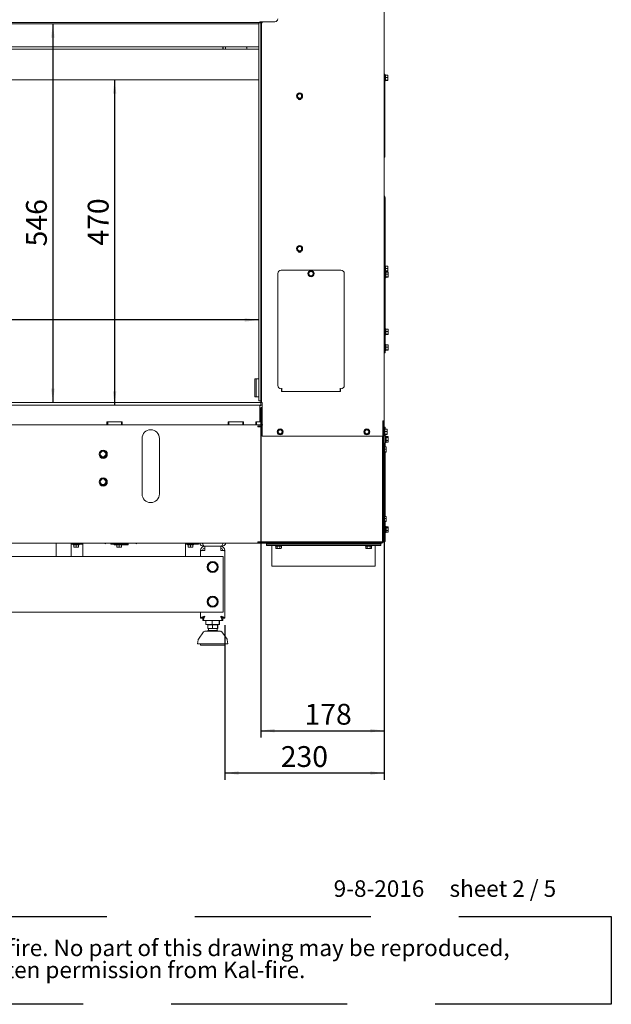
# Paper-space layout 'vooraanzicht' of a CAD drawing. Units: millimetres. Extents: x 423 to 3911, y 131 to 5723.
# Drawn here: x 2204 to 3911, y 131 to 2969 of the extents above; entities that cross this region are included whole.
import ezdxf

# ---------------------------------------------------------------- set-up
doc = ezdxf.new("R2010")
doc.units = ezdxf.units.MM
doc.linetypes.add('HIDDEN', pattern=[1.905, 1.27, -0.635])
doc.layers.add('CENTRE', color=3, linetype='HIDDEN')
doc.layers.add('DIM', color=10, linetype='Continuous')
doc.styles.add('SLDTEXTSTYLE2', font='TXT', dxfattribs={"width": 0.7})
doc.styles.add('SLDTEXTSTYLE3', font='TXT', dxfattribs={"width": 0.633333})
doc.styles.add('SLDTEXTSTYLE4', font='TXT', dxfattribs={"width": 0.75})
doc.dimstyles.new('SLDDIMSTYLE2', dxfattribs={"dimtxt": 60, "dimasz": 40, "dimexe": 0, "dimexo": 0.0625, "dimgap": 15, "dimtad": 1, "dimdec": 0, "dimlfac": 0.5, "dimrnd": 1e-09, "dimzin": 12, "dimdsep": 46, "dimtxsty": 'SLDTEXTSTYLE4', "dimsah": 1, "dimcen": 0.09, "dimadec": 0, "dimazin": 3, "dimtfac": 1, "dimtofl": 0, "dimtmove": 0, "dimatfit": 3, "dimfxl": 0, "dimfrac": 2, "dimtolj": 1, "dimtzin": 12, "dimarcsym": 0})

# ---------------------------------------------------------------- blocks, each defined once
blk = doc.blocks.new('SW_NOTE_1')
at = {"layer": 'CENTRE', "color": 0, "ltscale": 400}
for p, q in [((-1.8, -125.1), (-1.8, 128)), ((-1.8, 128), (3486.1, 128)), ((3486.1, 128), (3486.1, -125.1)), ((3486.1, -125.1), (-1.8, -125.1))]:
    blk.add_line(p, q, dxfattribs=at)
at = {"layer": 'CENTRE', "color": 0, "ltscale": 400, "char_height": 47.625, "attachment_point": 1, "style": 'SLDTEXTSTYLE2'}
for s, insert in [('© All rights reserved. This drawing is sole property of Kal-fire. No part of this drawing may be reproduced,', (20.8, 61.4)), ('or published, in any form or in any way without prior written permission from Kal-fire.', (20.8, -2.1))]:
    blk.add_mtext(s, dxfattribs=dict(at, insert=insert))
blk = doc.blocks.new('_D_30')
at = {"layer": 'DIM', "color": 1, "ltscale": 400}
for p, q in [((2899.7, 1850.2), (2899.7, 900)), ((3255.7, 1749.2), (3255.7, 900)), ((2899.7, 920), (3255.7, 920))]:
    blk.add_line(p, q, dxfattribs=at)
for points in [[(2899.7, 920), (2939.7, 915), (2939.7, 925)], [(3255.7, 920), (3215.7, 925), (3215.7, 915)]]:
    blk.add_solid(points, dxfattribs=at)
at = {"layer": 'DIM', "color": 1, "ltscale": 400, "insert": (3025.9, 997.3), "char_height": 60, "attachment_point": 1, "style": 'SLDTEXTSTYLE4'}
blk.add_mtext('178', dxfattribs=at)
blk = doc.blocks.new('_D_31')
at = {"layer": 'DIM', "color": 1, "ltscale": 400}
for p, q in [((3255.7, 1749.2), (3255.7, 778)), ((2796.1, 1223.8), (2796.1, 778)), ((3255.7, 798), (2796.1, 798))]:
    blk.add_line(p, q, dxfattribs=at)
for points in [[(2796.1, 798), (2836.1, 793), (2836.1, 803)], [(3255.7, 798), (3215.7, 803), (3215.7, 793)]]:
    blk.add_solid(points, dxfattribs=at)
at = {"layer": 'DIM', "color": 1, "ltscale": 400, "insert": (2957.4, 875.4), "char_height": 60, "attachment_point": 1, "style": 'SLDTEXTSTYLE4'}
blk.add_mtext('230', dxfattribs=at)
blk = doc.blocks.new('_D_33')
at = {"layer": 'DIM', "color": 1, "ltscale": 400}
blk.add_line((2478.1, 2795.7), (2478.1, 1857.7), dxfattribs=at)
for points in [[(2478.1, 2795.7), (2473.1, 2755.7), (2483.1, 2755.7)], [(2478.1, 1857.7), (2483.1, 1897.7), (2473.1, 1897.7)]]:
    blk.add_solid(points, dxfattribs=at)
at = {"layer": 'DIM', "color": 1, "ltscale": 400, "insert": (2400.7, 2317.8), "char_height": 60, "attachment_point": 1, "rotation": 90, "style": 'SLDTEXTSTYLE4'}
blk.add_mtext('470', dxfattribs=at)
blk = doc.blocks.new('_D_34')
at = {"layer": 'DIM', "color": 1, "ltscale": 400}
blk.add_line((2893.7, 2103.7), (1098.7, 2103.7), dxfattribs=at)
for points in [[(1098.7, 2103.7), (1138.7, 2098.7), (1138.7, 2108.7)], [(2893.7, 2103.7), (2853.7, 2108.7), (2853.7, 2098.7)]]:
    blk.add_solid(points, dxfattribs=at)
at = {"layer": 'DIM', "color": 1, "ltscale": 400, "insert": (1853.6, 2181), "char_height": 60, "attachment_point": 1, "style": 'SLDTEXTSTYLE4'}
blk.add_mtext('900', dxfattribs=at)
blk = doc.blocks.new('_D_35')
at = {"layer": 'DIM', "color": 1, "ltscale": 400}
blk.add_line((2300, 2957.2), (2300, 1865.7), dxfattribs=at)
for points in [[(2300, 2957.2), (2295, 2917.2), (2305, 2917.2)], [(2300, 1865.7), (2305, 1905.7), (2295, 1905.7)]]:
    blk.add_solid(points, dxfattribs=at)
at = {"layer": 'DIM', "color": 1, "ltscale": 400, "insert": (2222.6, 2315.6), "char_height": 60, "attachment_point": 1, "rotation": 90, "style": 'SLDTEXTSTYLE4'}
blk.add_mtext('546', dxfattribs=at)

psp = doc.layouts.new('vooraanzicht')

# ---------------------------------------------------------------- linework, layer by layer
at = {"linetype": 'Continuous', "lineweight": 15, "ltscale": 20}
for p, q in [((3255.7, 4475.2), (3255.7, 1813.2)), ((1002.7, 2961.2), (2894.7, 2961.2)), ((1002.7, 2957.2), (2894.7, 2957.2)), ((2893.7, 1870.2), (2893.7, 2960.2)), ((2893.7, 2960.2), (2899.7, 2960.2)), ((2896.7, 2961.2), (2894.7, 2961.2)), ((2896.7, 2963.2), (2896.7, 2961.2)), ((2940.7, 2963.2), (2896.7, 2963.2)), ((2896.7, 2961.2), (2896.7, 2960.2)), ((2899.7, 1870.2), (2899.7, 2960.2)), ((2901.7, 2960.2), (2899.7, 2960.2)), ((2901.7, 2960.2), (2901.7, 1866.2)), ((2903.7, 2960.2), (2901.7, 2960.2)), ((2903.7, 2963.2), (2903.7, 2960.2)), ((2893.7, 2890.7), (1109.6, 2890.7)), ((1111.3, 2883.7), (2893.7, 2883.7)), ((2790.7, 2883.7), (2790.7, 2890.7)), ((2791.7, 2883.7), (2791.7, 2890.7)), ((2797.7, 2883.7), (2797.7, 2890.7)), ((2859.1, 2888.7), (2859.1, 2885.5)), ((3257.7, 2812.2), (3255.7, 2812.2)), ((3257.7, 2812.2), (3257.7, 2802.2)), ((3259.7, 2810), (3257.7, 2810)), ((3259.7, 2810), (3259.7, 2809.3)), ((3259.7, 2809.3), (3259.7, 2792.4)), ((1111.3, 2795.7), (2893.7, 2795.7)), ((3257.7, 2802.2), (3257.7, 2584.2)), ((3257.7, 2792.4), (3259.7, 2792.4)), ((3259.7, 2808.7), (3265.9, 2808.7)), ((3259.7, 2802.3), (3265.9, 2802.3)), ((3259.7, 2794.8), (3265.9, 2794.8)), ((3259.7, 2793.7), (3265.9, 2793.7)), ((3265.9, 2808.7), (3266.2, 2805.5)), ((3266.2, 2808.1), (3265.9, 2808.7)), ((3266.2, 2805.5), (3265.9, 2802.3)), ((3265.9, 2802.3), (3266.2, 2798.5)), ((3265.9, 2794.8), (3266.2, 2794.3)), ((3266.2, 2794.3), (3265.9, 2793.7)), ((3266.2, 2805.5), (3266.2, 2808.2)), ((3266.2, 2798.5), (3266.2, 2805.5)), ((3266.2, 2794.3), (3266.2, 2798.5)), ((3005.7, 2752.7), (3003.6, 2749.2)), ((3007.7, 2756.2), (3005.7, 2752.7)), ((3011.7, 2756.2), (3007.7, 2756.2)), ((3017.8, 2752.7), (3015.8, 2756.2)), ((3019.8, 2749.2), (3017.8, 2752.7)), ((3003.6, 2749.2), (3005.7, 2745.7)), ((3005.7, 2745.7), (3007.7, 2742.2)), ((3007.7, 2742.2), (3011.7, 2742.2)), ((3015.8, 2742.2), (3017.8, 2745.7)), ((3017.8, 2745.7), (3019.8, 2749.2)), ((3257.7, 2584.2), (3257.7, 2574.2)), ((3257.7, 2574.2), (3255.7, 2574.2)), ((3256.6, 2571.8), (3255.7, 2570.2)), ((3255.7, 2461.2), (3257.5, 2458.1)), ((3255.7, 2455.2), (3258.7, 2455.2)), ((3258.7, 2455.2), (3258.7, 2445.2)), ((3258.7, 2445.2), (3258.7, 2260)), ((3005.7, 2312.7), (3003.6, 2309.2)), ((3003.6, 2309.2), (3005.7, 2305.7)), ((3007.7, 2316.2), (3005.7, 2312.7)), ((3005.7, 2305.7), (3007.7, 2302.2)), ((3011.7, 2316.2), (3007.7, 2316.2)), ((3007.7, 2302.2), (3011.7, 2302.2)), ((3017.8, 2312.7), (3015.8, 2316.2)), ((3015.8, 2302.2), (3017.8, 2305.7)), ((3019.8, 2309.2), (3017.8, 2312.7)), ((3017.8, 2305.7), (3019.8, 2309.2)), ((3130.7, 2247.2), (2958.7, 2247.2)), ((3040.7, 2244.2), (3038.7, 2240.7)), ((3044.7, 2244.2), (3040.7, 2244.2)), ((3050.8, 2240.7), (3048.8, 2244.2)), ((3257.7, 2262.2), (3255.7, 2262.2)), ((3257.7, 2262.2), (3257.7, 2252.2)), ((3259.7, 2260), (3257.7, 2260)), ((3257.7, 2252.2), (3257.7, 2034.2)), ((3257.7, 2242.4), (3259.7, 2242.4)), ((3258.7, 2242.4), (3258.7, 2057.2)), ((3259.7, 2260), (3259.7, 2259.3)), ((3259.7, 2259.3), (3259.7, 2242.4)), ((3259.7, 2258.7), (3265.9, 2258.7)), ((3259.7, 2252.3), (3265.9, 2252.3)), ((3259.7, 2244.8), (3265.9, 2244.8)), ((3259.7, 2243.7), (3265.9, 2243.7)), ((3260.7, 2243), (3259.7, 2243)), ((3260.7, 2243), (3260.7, 2242.3)), ((3260.7, 2242.3), (3260.7, 2225.4)), ((3265.9, 2258.7), (3266.2, 2255.5)), ((3266.2, 2258.1), (3265.9, 2258.7)), ((3266.2, 2255.5), (3265.9, 2252.3)), ((3265.9, 2252.3), (3266.2, 2248.5)), ((3265.9, 2244.8), (3266.2, 2244.3)), ((3266.2, 2244.3), (3265.9, 2243.7)), ((3266.2, 2255.5), (3266.2, 2258.2)), ((3266.2, 2248.5), (3266.2, 2255.5)), ((3266.2, 2244.3), (3266.2, 2248.5)), ((2948.7, 2237.2), (2948.7, 1915.2)), ((3038.7, 2240.7), (3036.6, 2237.2)), ((3036.6, 2237.2), (3038.7, 2233.7)), ((3038.7, 2233.7), (3040.7, 2230.2)), ((3040.7, 2230.2), (3044.7, 2230.2)), ((3048.8, 2230.2), (3050.8, 2233.7)), ((3052.8, 2237.2), (3050.8, 2240.7)), ((3050.8, 2233.7), (3052.8, 2237.2)), ((3140.7, 1915.2), (3140.7, 2237.2)), ((3258.7, 2225.4), (3260.7, 2225.4)), ((3260.7, 2241.7), (3266.9, 2241.7)), ((3260.7, 2235.3), (3266.9, 2235.3)), ((3260.7, 2227.8), (3266.9, 2227.8)), ((3260.7, 2226.7), (3266.9, 2226.7)), ((3266.9, 2241.7), (3267.2, 2238.5)), ((3267.2, 2241.1), (3266.9, 2241.7)), ((3267.2, 2238.5), (3266.9, 2235.3)), ((3266.9, 2235.3), (3267.2, 2231.5)), ((3266.9, 2227.8), (3267.2, 2227.3)), ((3267.2, 2227.3), (3266.9, 2226.7)), ((3267.2, 2238.5), (3267.2, 2241.2)), ((3267.2, 2231.5), (3267.2, 2238.5)), ((3267.2, 2227.3), (3267.2, 2231.5)), ((3260.7, 2078), (3258.7, 2078)), ((3260.7, 2078), (3260.7, 2077.3)), ((3260.7, 2077.3), (3260.7, 2060.4)), ((3260.7, 2076.7), (3266.9, 2076.7)), ((3266.9, 2076.7), (3267.2, 2073.5)), ((3267.2, 2076.1), (3266.9, 2076.7)), ((3267.2, 2073.5), (3266.9, 2070.3)), ((3267.2, 2073.5), (3267.2, 2076.2)), ((3267.2, 2066.5), (3267.2, 2073.5)), ((3257.7, 2047.2), (3258.7, 2047.2)), ((3258.7, 2060.4), (3260.7, 2060.4)), ((3258.7, 2047.2), (3258.7, 2057.2)), ((3258.7, 2047.2), (3258.7, 2019.2)), ((3260.7, 2070.3), (3266.9, 2070.3)), ((3260.7, 2062.8), (3266.9, 2062.8)), ((3260.7, 2061.7), (3266.9, 2061.7)), ((3266.9, 2070.3), (3267.2, 2066.5)), ((3266.9, 2062.8), (3267.2, 2062.3)), ((3267.2, 2062.3), (3266.9, 2061.7)), ((3267.2, 2062.3), (3267.2, 2066.5)), ((3257.7, 2024.2), (3255.7, 2024.2)), ((3256.6, 2021.8), (3255.7, 2020.2)), ((3257.7, 2034.2), (3257.7, 2024.2)), ((3260.7, 2033), (3258.7, 2033)), ((3258.7, 2009.2), (3258.7, 2019.2)), ((3258.7, 2015.4), (3260.7, 2015.4)), ((3260.7, 2033), (3260.7, 2015.4)), ((3260.7, 2031.7), (3266.9, 2031.7)), ((3260.7, 2025.3), (3266.9, 2025.3)), ((3260.7, 2017.8), (3266.9, 2017.8)), ((3260.7, 2016.7), (3266.9, 2016.7)), ((3266.9, 2031.7), (3267.2, 2028.5)), ((3267.2, 2031.1), (3266.9, 2031.7)), ((3267.2, 2028.5), (3266.9, 2025.3)), ((3267.2, 2021.5), (3266.9, 2017.8)), ((3266.9, 2017.8), (3267.2, 2017.3)), ((3267.2, 2017.3), (3266.9, 2016.7)), ((3267.2, 2028.5), (3267.2, 2031.2)), ((3267.2, 2021.5), (3267.2, 2028.5)), ((3267.2, 2017.3), (3267.2, 2021.5)), ((3255.7, 2009.2), (3258.7, 2009.2)), ((2886.3, 1933.7), (2882.3, 1933.7)), ((2882.3, 1933.7), (2882.3, 1881.7)), ((2886.3, 1933.7), (2886.3, 1881.7)), ((2890.3, 1933.7), (2886.3, 1933.7)), ((2890.3, 1933.7), (2893.7, 1933.7)), ((2958.7, 1905.2), (2960.7, 1905.2)), ((2959.7, 1897.2), (2959.7, 1905.2)), ((2960.7, 1905.2), (2960.7, 1906.8)), ((2960.7, 1902.8), (2960.7, 1905.2)), ((2960.7, 1899.1), (2960.7, 1902.8)), ((3128.7, 1905.2), (3128.7, 1906.8)), ((3128.7, 1905.2), (3130.7, 1905.2)), ((3128.7, 1905.2), (3128.7, 1902.8)), ((3128.7, 1902.8), (3128.7, 1899.1)), ((3129.7, 1905.2), (3129.7, 1897.2)), ((2886.3, 1881.7), (2882.3, 1881.7)), ((2886.3, 1881.7), (2890.3, 1881.7)), ((2890.3, 1881.7), (2893.7, 1881.7)), ((2960.7, 1897.9), (2959.7, 1897.9)), ((3129.7, 1897.2), (2959.7, 1897.2)), ((2960.7, 1899.1), (2960.7, 1897.2)), ((3128.7, 1900.9), (3129.7, 1900.9)), ((3128.7, 1897.2), (3128.7, 1899.1)), ((2899.9, 1865.7), (1016.1, 1865.7)), ((2899.9, 1857.7), (1016.1, 1857.7)), ((2893.7, 1870.2), (2899.7, 1870.2)), ((2897.1, 1857.7), (2897.1, 1809.7)), ((2898, 1848.4), (2897.8, 1848.4)), ((2898, 1857.7), (2898, 1856.5)), ((2898, 1848.8), (2898, 1848.4)), ((2898, 1848.4), (2898, 1842.4)), ((2899.7, 1870.2), (2899.7, 1866.2)), ((2901.7, 1866.2), (2899.7, 1866.2)), ((2899.9, 1857.7), (2899.9, 1865.7)), ((2903.7, 1865.7), (2899.9, 1865.7)), ((2903.1, 1857.7), (2899.9, 1857.7)), ((2901.7, 1866.2), (2903.7, 1866.2)), ((2903.7, 1857.7), (2903.1, 1857.7)), ((2903.7, 1851.7), (2903.1, 1851.7)), ((2903.7, 1801.2), (2903.7, 1866.2)), ((2897.1, 1842.4), (2898, 1842.4)), ((2897.1, 1838.7), (2898, 1838.7)), ((2903.7, 1837.7), (2897.1, 1837.7)), ((2897.1, 1831.7), (2902.1, 1831.7)), ((2897.1, 1823.7), (2903.7, 1823.7)), ((2898, 1842.4), (2898, 1838.7)), ((2898, 1841.7), (2903.7, 1841.7)), ((2903.7, 1840.7), (2898, 1840.7)), ((2903.7, 1839.7), (2898, 1839.7)), ((2902.1, 1831.7), (2902.1, 1823.9)), ((2902.1, 1831.7), (2903.7, 1831.7)), ((1040.7, 1801.2), (2895.3, 1801.2)), ((2456.1, 1801.7), (2150.1, 1801.7)), ((2456.1, 1809.7), (2500.1, 1809.7)), ((2456.1, 1801.7), (2456.1, 1809.7)), ((2456.1, 1801.7), (2458.1, 1801.7)), ((2458.1, 1801.7), (2458.1, 1809.7)), ((2498.1, 1801.7), (2458.1, 1801.7)), ((2493.1, 1801.7), (2493.1, 1801.2)), ((2498.1, 1801.7), (2498.1, 1809.7)), ((2498.1, 1801.7), (2500.1, 1801.7)), ((2500.1, 1809.7), (2500.1, 1801.7)), ((2806.1, 1801.7), (2500.1, 1801.7)), ((2503.1, 1801.2), (2503.1, 1801.7)), ((2806.1, 1809.7), (2850.1, 1809.7)), ((2806.1, 1801.7), (2806.1, 1809.7)), ((2806.1, 1801.7), (2808.1, 1801.7)), ((2808.1, 1801.7), (2808.1, 1809.7)), ((2848.1, 1801.7), (2808.1, 1801.7)), ((2843.1, 1801.7), (2843.1, 1801.2)), ((2848.1, 1801.7), (2848.1, 1809.7)), ((2848.1, 1801.7), (2850.1, 1801.7)), ((2850.1, 1809.7), (2850.1, 1801.7)), ((2885.1, 1801.7), (2850.1, 1801.7)), ((2853.1, 1801.2), (2853.1, 1801.7)), ((2885.1, 1809.7), (2885.1, 1801.7)), ((2885.1, 1809.7), (2897.1, 1809.7)), ((2885.1, 1801.7), (2887.1, 1801.7)), ((2887.1, 1801.7), (2887.1, 1809.7)), ((2887.1, 1801.7), (2903.7, 1801.7)), ((2891.1, 1798.7), (2891.1, 1795.2)), ((2892.7, 1797.2), (2891.1, 1797.2)), ((2893.9, 1795.2), (2891.1, 1795.2)), ((2892.7, 1797.2), (2892.7, 1797.9)), ((2892.7, 1797.2), (2903.7, 1797.2)), ((2893.9, 1795.2), (2903.7, 1795.2)), ((2895.3, 1801.2), (2905.5, 1801.2)), ((2903.7, 1811.7), (2897.1, 1811.7)), ((2897.1, 1809.7), (2903.7, 1809.7)), ((2903.7, 1769.2), (2903.7, 1799.1)), ((2951.7, 1788.2), (2949.7, 1784.7)), ((2955.7, 1788.2), (2951.7, 1788.2)), ((2961.8, 1784.7), (2959.8, 1788.2)), ((3201.7, 1788.2), (3199.7, 1784.7)), ((3205.7, 1788.2), (3201.7, 1788.2)), ((3211.8, 1784.7), (3209.8, 1788.2)), ((3251.7, 1813.2), (3251.7, 1769.2)), ((3251.7, 1813.2), (3255.7, 1813.2)), ((3252.7, 1464.2), (3252.7, 1813.2)), ((3253.7, 1769.2), (3253.7, 1813.2)), ((3255.7, 1769.2), (3255.7, 1813.2)), ((3255.7, 1794.7), (3259.1, 1794.7)), ((3257.7, 1790), (3255.7, 1790)), ((3257.7, 1790), (3257.7, 1789.3)), ((3257.7, 1789.3), (3257.7, 1772.4)), ((3257.7, 1788.7), (3263.9, 1788.7)), ((3259.1, 1788.7), (3259.1, 1794.7)), ((3263.9, 1788.7), (3264.2, 1785.5)), ((3264.2, 1788.1), (3263.9, 1788.7)), ((3264.2, 1785.5), (3264.2, 1788.2)), ((2557.2, 1602.2), (2557.2, 1762.2)), ((2607.2, 1762.2), (2607.2, 1602.2)), ((3251.7, 1769.2), (2903.7, 1769.2)), ((2949.7, 1784.7), (2947.6, 1781.2)), ((2947.6, 1781.2), (2949.7, 1777.7)), ((2949.7, 1777.7), (2951.7, 1774.2)), ((2951.7, 1774.2), (2955.7, 1774.2)), ((2959.8, 1774.2), (2961.8, 1777.7)), ((2963.8, 1781.2), (2961.8, 1784.7)), ((2961.8, 1777.7), (2963.8, 1781.2)), ((3199.7, 1784.7), (3197.6, 1781.2)), ((3197.6, 1781.2), (3199.7, 1777.7)), ((3199.7, 1777.7), (3201.7, 1774.2)), ((3201.7, 1774.2), (3205.7, 1774.2)), ((3209.8, 1774.2), (3211.8, 1777.7)), ((3213.8, 1781.2), (3211.8, 1784.7)), ((3211.8, 1777.7), (3213.8, 1781.2)), ((3250.5, 1464.2), (3250.5, 1769.2)), ((3250.7, 1464.2), (3250.7, 1769.2)), ((3253.7, 1785.4), (3252.7, 1785.4)), ((3252.7, 1777), (3253.7, 1777)), ((3255.1, 1763.9), (3252.7, 1763.9)), ((3253.7, 1769.2), (3255.7, 1769.2)), ((3255.1, 1737.7), (3255.1, 1769.2)), ((3255.7, 1772.4), (3257.7, 1772.4)), ((3257.7, 1782.3), (3263.9, 1782.3)), ((3257.7, 1774.8), (3263.9, 1774.8)), ((3257.7, 1773.7), (3263.9, 1773.7)), ((3259.1, 1737.7), (3259.1, 1773.7)), ((3261.1, 1768.5), (3259.1, 1768.5)), ((3261.1, 1768.5), (3261.1, 1756.3)), ((3261.1, 1767.7), (3267.3, 1767.7)), ((3261.1, 1764.6), (3267.3, 1764.6)), ((3264.2, 1785.5), (3263.9, 1782.3)), ((3263.9, 1782.3), (3264.2, 1778.5)), ((3263.9, 1774.8), (3264.2, 1774.3)), ((3264.2, 1774.3), (3263.9, 1773.7)), ((3264.2, 1778.5), (3264.2, 1785.5)), ((3264.2, 1774.3), (3264.2, 1778.5)), ((3267.6, 1766.1), (3267.3, 1764.6)), ((3267.3, 1764.6), (3267.6, 1760.6)), ((3267.6, 1760.6), (3267.3, 1756.6)), ((3267.6, 1766.7), (3267.5, 1767.2)), ((3267.6, 1766.1), (3267.6, 1766.7)), ((3267.6, 1760.6), (3267.6, 1766.1)), ((3267.6, 1754.1), (3267.6, 1760.6)), ((3250.7, 1734.4), (3250.5, 1734.4)), ((3252.7, 1755.5), (3255.1, 1755.5)), ((3254.7, 1739), (3252.7, 1739)), ((3254.7, 1739), (3254.7, 1738.3)), ((3254.7, 1738.3), (3254.7, 1721.4)), ((3254.7, 1737.7), (3260.9, 1737.7)), ((3254.7, 1731.3), (3260.9, 1731.3)), ((3259.1, 1750.9), (3261.1, 1750.9)), ((3260.9, 1737.7), (3261.2, 1734.5)), ((3261.2, 1737.1), (3260.9, 1737.7)), ((3261.2, 1734.5), (3260.9, 1731.3)), ((3260.9, 1731.3), (3261.2, 1727.5)), ((3261.1, 1756.6), (3267.3, 1756.6)), ((3261.1, 1756.3), (3261.1, 1750.9)), ((3261.1, 1751.7), (3267.3, 1751.7)), ((3261.2, 1734.5), (3261.2, 1737.2)), ((3261.2, 1727.5), (3261.2, 1734.5)), ((3267.3, 1756.6), (3267.6, 1754.1)), ((3267.6, 1754.1), (3267.3, 1751.7)), ((3267.3, 1751.7), (3267.4, 1752.1)), ((3267.5, 1752.1), (3267.6, 1752.7)), ((3267.6, 1752.7), (3267.6, 1754.1)), ((3250.5, 1726), (3250.7, 1726)), ((3252.7, 1721.4), (3254.7, 1721.4)), ((3254.7, 1723.8), (3260.9, 1723.8)), ((3254.7, 1722.7), (3260.9, 1722.7)), ((3255.1, 1660.8), (3255.1, 1722.7)), ((3259.1, 1537.7), (3259.1, 1722.7)), ((3260.9, 1723.8), (3261.2, 1723.3)), ((3261.2, 1723.3), (3260.9, 1722.7)), ((3261.2, 1723.3), (3261.2, 1727.5)), ((3255.1, 1660.8), (3255.1, 1598.5)), ((3255.1, 1537.7), (3255.1, 1598.5)), ((3250.7, 1534.4), (3250.5, 1534.4)), ((3254.7, 1539), (3252.7, 1539)), ((3254.7, 1539), (3254.7, 1538.3)), ((3254.7, 1538.3), (3254.7, 1521.4)), ((3254.7, 1537.7), (3260.9, 1537.7)), ((3260.9, 1537.7), (3261.2, 1534.5)), ((3261.2, 1537.1), (3260.9, 1537.7)), ((3261.2, 1534.5), (3260.9, 1531.3)), ((3261.2, 1534.5), (3261.2, 1537.2)), ((3261.2, 1527.5), (3261.2, 1534.5)), ((3250.5, 1526), (3250.7, 1526)), ((3252.7, 1521.4), (3254.7, 1521.4)), ((3254.7, 1531.3), (3260.9, 1531.3)), ((3254.7, 1523.8), (3260.9, 1523.8)), ((3254.7, 1522.7), (3260.9, 1522.7)), ((3255.1, 1472.7), (3255.1, 1522.7)), ((3259.1, 1472.7), (3259.1, 1522.7)), ((3261.1, 1508.5), (3259.1, 1508.5)), ((3260.9, 1531.3), (3261.2, 1527.5)), ((3260.9, 1523.8), (3261.2, 1523.3)), ((3261.2, 1523.3), (3260.9, 1522.7)), ((3261.1, 1508.5), (3261.1, 1496.3)), ((3261.1, 1507.7), (3267.3, 1507.7)), ((3261.1, 1504.6), (3267.3, 1504.6)), ((3261.2, 1523.3), (3261.2, 1527.5)), ((3267.6, 1506.1), (3267.3, 1504.6)), ((3267.3, 1504.6), (3267.6, 1500.6)), ((3267.6, 1506.7), (3267.5, 1507.2)), ((3267.6, 1506.1), (3267.6, 1506.7)), ((3267.6, 1500.6), (3267.6, 1506.1)), ((3255.1, 1503.9), (3252.7, 1503.9)), ((3252.7, 1495.5), (3255.1, 1495.5)), ((3259.1, 1490.9), (3261.1, 1490.9)), ((3261.1, 1496.6), (3267.3, 1496.6)), ((3261.1, 1496.3), (3261.1, 1490.9)), ((3261.1, 1491.7), (3267.3, 1491.7)), ((3267.6, 1500.6), (3267.3, 1496.6)), ((3267.3, 1496.6), (3267.6, 1494.1)), ((3267.6, 1494.1), (3267.3, 1491.7)), ((3267.3, 1491.7), (3267.4, 1492.1)), ((3267.5, 1492.1), (3267.6, 1492.7)), ((3267.6, 1494.1), (3267.6, 1500.6)), ((3267.6, 1492.7), (3267.6, 1494.1)), ((2891.1, 1460.2), (1044.7, 1460.2)), ((2309.4, 1460.2), (2309.4, 1421.7)), ((2309.9, 1421.7), (2309.9, 1460.2)), ((2352.7, 1421.7), (2352.7, 1460.2)), ((2352.7, 1457.2), (2386.7, 1457.2)), ((2358.2, 1457.2), (2358.2, 1455.2)), ((2375.8, 1455.2), (2358.2, 1455.2)), ((2360, 1455.2), (2360, 1449)), ((2363.5, 1448.7), (2360, 1449)), ((2360, 1448.7), (2363.5, 1448.7)), ((2367, 1449), (2363.5, 1448.7)), ((2363.5, 1448.7), (2370.5, 1448.7)), ((2367, 1455.2), (2367, 1449)), ((2370.5, 1448.7), (2367, 1449)), ((2374, 1449), (2370.5, 1448.7)), ((2370.5, 1448.7), (2374, 1448.7)), ((2374, 1455.2), (2374, 1449)), ((2375.8, 1455.2), (2375.8, 1457.2)), ((2386.7, 1460.2), (2386.7, 1421.7)), ((2467.6, 1460.2), (2467.6, 1457.2)), ((2470.6, 1457.2), (2467.6, 1457.2)), ((2470.6, 1457.2), (2501.5, 1457.2)), ((2476.7, 1455.2), (2476.7, 1457.2)), ((2476.7, 1455.2), (2482.4, 1455.2)), ((2477.5, 1455.2), (2477.5, 1457.1)), ((2482.4, 1457.2), (2482.4, 1455.2)), ((2500, 1455.2), (2482.4, 1455.2)), ((2484.2, 1455.2), (2484.2, 1449)), ((2487.7, 1448.7), (2484.2, 1449)), ((2484.2, 1448.7), (2487.7, 1448.7)), ((2491.2, 1449), (2487.7, 1448.7)), ((2487.7, 1448.7), (2494.7, 1448.7)), ((2491.2, 1455.2), (2491.2, 1449)), ((2494.7, 1448.7), (2491.2, 1449)), ((2498.2, 1449), (2494.7, 1448.7)), ((2494.7, 1448.7), (2498.2, 1448.7)), ((2498.2, 1455.2), (2498.2, 1449)), ((2500, 1455.2), (2500, 1457.2)), ((2500, 1455.2), (2516.9, 1455.2)), ((2506.4, 1457.2), (2501.5, 1457.2)), ((2506.4, 1457.2), (2516, 1457.2)), ((2516.9, 1455.2), (2516.9, 1460.2)), ((2682.7, 1421.7), (2682.7, 1460.2)), ((2682.7, 1457.2), (2717.6, 1457.2)), ((2688.2, 1457.2), (2688.2, 1455.2)), ((2705.8, 1455.2), (2688.2, 1455.2)), ((2690, 1455.2), (2690, 1449)), ((2693.5, 1448.7), (2690, 1449)), ((2690, 1448.7), (2693.5, 1448.7)), ((2697, 1449), (2693.5, 1448.7)), ((2693.5, 1448.7), (2700.5, 1448.7)), ((2697, 1455.2), (2697, 1449)), ((2700.5, 1448.7), (2697, 1449)), ((2704, 1449), (2700.5, 1448.7)), ((2700.5, 1448.7), (2704, 1448.7)), ((2704, 1455.2), (2704, 1449)), ((2705.8, 1455.2), (2705.8, 1457.2)), ((2720.6, 1457.2), (2717.6, 1457.2)), ((2720.6, 1457.2), (2720.6, 1460.2)), ((2738.1, 1451.7), (2736.1, 1451.7)), ((2738.1, 1451.7), (2784.1, 1451.7)), ((2738.1, 1439.7), (2738.1, 1451.7)), ((2784.1, 1451.7), (2784.1, 1439.7)), ((2786.1, 1451.7), (2784.1, 1451.7)), ((2891.1, 1460.2), (2891.1, 1464.2)), ((2891.1, 1464.2), (2893.9, 1464.2)), ((2892.7, 1462.2), (2891.1, 1462.2)), ((2892.7, 1460.2), (2891.1, 1460.2)), ((2892.7, 1462.2), (2892.7, 1460.2)), ((2892.7, 1462.2), (3248.7, 1462.2)), ((2892.7, 1460.2), (3248.7, 1460.2)), ((2904.6, 1464.2), (2893.9, 1464.2)), ((2904.6, 1464.2), (2906, 1464.2)), ((2906, 1464.2), (3246.5, 1464.2)), ((2916.1, 1457.7), (2916.1, 1453.7)), ((2916.1, 1457.7), (2924.1, 1457.7)), ((2916.1, 1453.7), (2924.1, 1453.7)), ((2924.1, 1457.7), (3050, 1457.7)), ((2924.1, 1453.7), (3238.1, 1453.7)), ((2932.1, 1453.7), (2932.1, 1393.7)), ((2942.3, 1453.7), (2942.3, 1451.7)), ((2959.9, 1451.7), (2942.3, 1451.7)), ((2943, 1451.7), (2943, 1445.5)), ((2946.9, 1460.2), (2946.9, 1457.7)), ((2947.1, 1451.7), (2947.1, 1445.5)), ((2955.2, 1451.7), (2955.2, 1445.5)), ((2955.3, 1457.7), (2955.3, 1460.2)), ((2959.2, 1451.7), (2959.2, 1445.5)), ((2959.9, 1451.7), (2959.9, 1453.7)), ((3080.1, 1457.7), (3050, 1457.7)), ((3082.2, 1457.7), (3080.1, 1457.7)), ((3112.2, 1457.7), (3082.2, 1457.7)), ((3112.2, 1457.7), (3238.1, 1457.7)), ((3202.3, 1453.7), (3202.3, 1451.7)), ((3219.9, 1451.7), (3202.3, 1451.7)), ((3203, 1451.7), (3203, 1445.5)), ((3206.9, 1460.2), (3206.9, 1457.7)), ((3207.1, 1451.7), (3207.1, 1445.5)), ((3215.2, 1451.7), (3215.2, 1445.5)), ((3215.3, 1457.7), (3215.3, 1460.2)), ((3219.2, 1451.7), (3219.2, 1445.5)), ((3219.9, 1451.7), (3219.9, 1453.7)), ((3230.1, 1393.7), (3230.1, 1453.7)), ((3238.1, 1457.7), (3246.1, 1457.7)), ((3238.1, 1453.7), (3246.1, 1453.7)), ((3243.1, 1464.2), (3243.1, 1462.2)), ((3246.1, 1457.7), (3246.1, 1453.7)), ((3250.5, 1464.2), (3246.5, 1464.2)), ((3250.7, 1469.8), (3250.5, 1469.8)), ((3250.7, 1467.2), (3250.5, 1466.6)), ((3255.1, 1464.7), (3255.1, 1472.7)), ((3255.1, 1464.7), (3259.1, 1464.7)), ((3259.1, 1464.7), (3259.1, 1472.7)), ((2791.1, 1421.7), (1303.1, 1421.7)), ((2726.1, 1439.7), (2732.1, 1439.7)), ((2726.1, 1439.7), (2726.1, 1438.2)), ((2726.1, 1438.2), (2726.1, 1421.7)), ((2732.1, 1439.7), (2732.1, 1439.2)), ((2796.1, 1439.7), (2790.1, 1439.7)), ((2790.1, 1439.7), (2790.1, 1439.2)), ((2791.1, 1261.7), (2791.1, 1421.7)), ((2796.1, 1439.7), (2796.1, 1438.2)), ((2796.1, 1243.8), (2796.1, 1438.2)), ((2943, 1445.5), (2944.1, 1445.2)), ((2945.1, 1445.2), (2943, 1445.5)), ((2944.1, 1445.2), (2945.1, 1445.2)), ((2947.1, 1445.5), (2945.1, 1445.2)), ((2945.1, 1445.2), (2951.1, 1445.2)), ((2951.1, 1445.2), (2947.1, 1445.5)), ((2951.1, 1445.2), (2957.2, 1445.2)), ((2957.2, 1445.2), (2955.2, 1445.5)), ((2959.2, 1445.5), (2957.2, 1445.2)), ((2957.2, 1445.2), (2958.1, 1445.2)), ((2958.1, 1445.2), (2959.2, 1445.5)), ((3203, 1445.5), (3204.1, 1445.2)), ((3205.1, 1445.2), (3203, 1445.5)), ((3204.1, 1445.2), (3205.1, 1445.2)), ((3207.1, 1445.5), (3205.1, 1445.2)), ((3205.1, 1445.2), (3211.1, 1445.2)), ((3211.1, 1445.2), (3207.1, 1445.5)), ((3211.1, 1445.2), (3217.2, 1445.2)), ((3217.2, 1445.2), (3215.2, 1445.5)), ((3219.2, 1445.5), (3217.2, 1445.2)), ((3217.2, 1445.2), (3218.1, 1445.2)), ((3218.1, 1445.2), (3219.2, 1445.5)), ((2748.1, 1399.2), (2754.6, 1402.9)), ((2761.1, 1406.7), (2767.6, 1402.9)), ((3230.1, 1393.7), (2932.1, 1393.7)), ((2761.1, 1376.7), (2754.6, 1380.4)), ((2774.1, 1384.2), (2767.6, 1380.4)), ((2761.1, 1306.7), (2767.6, 1302.9)), ((2748.1, 1299.2), (2754.6, 1302.9)), ((2761.1, 1276.7), (2754.6, 1280.4)), ((2774.1, 1284.2), (2767.6, 1280.4)), ((1303.1, 1261.7), (2791.1, 1261.7)), ((2726.1, 1261.7), (2726.1, 1243.8)), ((2726.1, 1243.8), (2732.1, 1243.8)), ((2732.3, 1237.7), (2732.3, 1243.7)), ((2732.3, 1237.7), (2790, 1237.7)), ((2741.4, 1237.7), (2741.4, 1225.7)), ((2741.4, 1225.7), (2759.7, 1225.7)), ((2746.6, 1224.7), (2746.6, 1214.7)), ((2760.1, 1224.7), (2746.6, 1224.7)), ((2749.1, 1225.7), (2749.1, 1224.7)), ((2759.7, 1237.7), (2759.7, 1225.7)), ((2759.7, 1225.7), (2779.4, 1225.7)), ((2760.1, 1224.7), (2760.1, 1214.7)), ((2774.6, 1224.7), (2760.1, 1224.7)), ((2773.1, 1224.7), (2773.1, 1225.7)), ((2774.6, 1224.7), (2774.6, 1214.7)), ((2775.6, 1224.7), (2774.6, 1224.7)), ((2775.6, 1214.7), (2775.6, 1224.7)), ((2779.4, 1237.7), (2779.4, 1225.7)), ((2779.4, 1225.7), (2780.8, 1225.7)), ((2780.8, 1237.7), (2780.8, 1225.7)), ((2790, 1237.7), (2790, 1243.7)), ((2796.1, 1243.8), (2790.1, 1243.8)), ((2734.9, 1205), (2719.7, 1183.4)), ((2746.6, 1214.7), (2760.1, 1214.7)), ((2748.6, 1214.7), (2748.6, 1208.8)), ((2749.9, 1208.8), (2748.6, 1208.8)), ((2773.6, 1208.8), (2749.9, 1208.8)), ((2760.1, 1214.7), (2774.6, 1214.7)), ((2773.6, 1208.8), (2773.6, 1214.7)), ((2774.6, 1214.7), (2775.6, 1214.7)), ((2802.6, 1183.4), (2787.3, 1205)), ((2719, 1181.8), (2717.1, 1170.7)), ((2805.1, 1170.7), (2717.1, 1170.7)), ((2726.1, 1170.7), (2726.1, 1166.7)), ((2729.7, 1166.7), (2726.1, 1166.7)), ((2796.1, 1166.7), (2729.7, 1166.7)), ((2796.1, 1166.7), (2796.1, 1170.7)), ((2805.1, 1170.7), (2803.3, 1181.8))]:
    psp.add_line(p, q, dxfattribs=at)
at = {"linetype": 'Continuous', "lineweight": 15, "ltscale": 20, "flags": 128}
for points in [[(3253.1, 1794.7), (3252.7, 1794.6), (3252.7, 1794.6)], [(3253.7, 1794.6), (3253.5, 1794.6), (3253.1, 1794.7)], [(2516.9, 1458.9), (2516.7, 1459.3), (2516.5, 1459.8), (2516.2, 1460.1), (2516, 1460.2)], [(2916.2, 1460.2), (2916.2, 1460.1), (2916.1, 1459.7)], [(3246.1, 1459.7), (3246.1, 1460.1), (3246, 1460.2)], [(3252.7, 1464.7), (3252.7, 1464.7), (3253.1, 1464.7)]]:
    psp.add_lwpolyline(points, dxfattribs=at)
at = {"linetype": 'Continuous', "lineweight": 15, "ltscale": 400}
for centre, radius in [((3011.7, 2749.2), 8.8), ((3011.7, 2749.2), 6), ((3011.7, 2309.2), 8.8), ((3011.7, 2309.2), 6), ((3044.7, 2237.2), 8.8), ((3044.7, 2237.2), 6), ((2955.7, 1781.2), 8.8), ((3205.7, 1781.2), 8.8), ((2955.7, 1781.2), 6), ((3205.7, 1781.2), 6), ((2445.1, 1716.7), 12), ((2444.5, 1717.3), 10.5), ((2444.5, 1717.3), 8), ((2445.1, 1636.7), 12), ((2444.5, 1637.3), 10.5), ((2444.5, 1637.3), 8), ((2761.1, 1391.7), 16), ((2761.1, 1291.7), 16)]:
    psp.add_circle(centre, radius, dxfattribs=at)
for centre, radius, start, end in [((2940.7, 2971.2), 8, 270, 0), ((2855.1, 2888.7), 4, 360, 30), ((2863.1, 2885.5), 4, 180, 206.7437), ((3011.7, 2749.2), 7, 150, 210), ((3011.7, 2749.2), 7, 90, 150), ((3011.7, 2749.2), 7, 30, 90), ((3011.7, 2749.2), 7, 330, 30), ((3011.7, 2749.2), 7, 210, 270), ((3011.7, 2742.2), 4.5, 187.4696, 352.5304), ((3011.7, 2749.2), 7, 270, 330), ((3249.7, 2575.8), 8, 330, 348.4068), ((3249.7, 2453.6), 9, 10.2901, 30), ((3011.7, 2309.2), 7, 150, 210), ((3011.7, 2309.2), 7, 90, 150), ((3011.7, 2309.2), 7, 210, 270), ((3011.7, 2302.2), 4.5, 187.4696, 352.5304), ((3011.7, 2309.2), 7, 30, 90), ((3011.7, 2309.2), 7, 270, 330), ((3011.7, 2309.2), 7, 330, 30), ((2958.7, 2237.2), 10, 90, 180), ((3044.7, 2237.2), 7, 90, 150), ((3044.7, 2237.2), 7, 30, 90), ((3130.7, 2237.2), 10, 0, 90), ((3044.7, 2237.2), 7, 150, 210), ((3044.7, 2237.2), 7, 210, 270), ((3044.7, 2237.2), 7, 270, 330), ((3044.7, 2237.2), 7, 330, 30), ((3249.7, 2025.8), 8, 330, 348.4068), ((2958.7, 1915.2), 10, 180, 270), ((3130.7, 1915.2), 10, 270, 0), ((2903.1, 1845.7), 12, 90, 120), ((2903.1, 1845.7), 6, 90, 180), ((2901.9, 1823.9), 0.2, 270, 0), ((2955.7, 1781.2), 7, 90, 150), ((2955.7, 1781.2), 7, 30, 90), ((3205.7, 1781.2), 7, 90, 150), ((3205.7, 1781.2), 7, 30, 90), ((2582.2, 1762.2), 25, 360, 180), ((2955.7, 1781.2), 7, 150, 210), ((2955.7, 1781.2), 7, 210, 270), ((2955.7, 1781.2), 7, 270, 330), ((2955.7, 1781.2), 7, 330, 30), ((3205.7, 1781.2), 7, 150, 210), ((3205.7, 1781.2), 7, 210, 270), ((3205.7, 1781.2), 7, 270, 330), ((3205.7, 1781.2), 7, 330, 30), ((2582.2, 1602.2), 25, 180, 0), ((2475.6, 1455.7), 2.37, 348.6309, 40.3907), ((2514.2, 1455.7), 2.37, 348.6309, 40.3907), ((2738.1, 1439.7), 12, 90, 180), ((2784.1, 1439.7), 12, 0, 90), ((2918.1, 1459.7), 2, 180, 270), ((3244.1, 1459.7), 2, 270, 0), ((3243.1, 1469.7), 8, 290.9326, 316.8429), ((3248.7, 1464.2), 4, 270, 0), ((3248.7, 1464.2), 2, 270, 0), ((3253.1, 1466.7), 2, 270, 0), ((2738.1, 1439.7), 6, 90, 180), ((2784.1, 1439.7), 6, 0, 90), ((2761.1, 1391.7), 13, 120, 180), ((2761.1, 1391.7), 13, 180, 240), ((2761.1, 1391.7), 13, 60, 120), ((2761.1, 1391.7), 13, 0, 60), ((2761.1, 1391.7), 13, 300, 0), ((2761.1, 1391.7), 13, 240, 300), ((2761.1, 1291.7), 13, 120, 180), ((2761.1, 1291.7), 13, 180, 240), ((2761.1, 1291.7), 13, 60, 120), ((2761.1, 1291.7), 13, 240, 300), ((2761.1, 1291.7), 13, 0, 60), ((2761.1, 1291.7), 13, 300, 0), ((2738.2, 1202.7), 4, 90, 144.6888), ((2784.1, 1202.7), 4, 35.3112, 90), ((2722.9, 1181.1), 4, 144.6888, 170.5377), ((2799.3, 1181.1), 4, 9.4623, 35.3112)]:
    psp.add_arc(centre, radius, start, end, dxfattribs=at)
for centre, major_axis, start_param, end_param in [((2892.2, 1808.6), (0, 11.4), 3.247912, 3.902605), ((2895.3, 1800.7), (0, 0.5), 3.902605, 6.283185)]:
    psp.add_ellipse(centre, major_axis=major_axis, ratio=0.414214, start_param=start_param, end_param=end_param, dxfattribs=at)
at = {"linetype": 'Continuous', "lineweight": 15, "ltscale": 20}
for points, knots in [([(3266.2, 2798.5), (3266.2, 2797.6), (3266.1, 2796.3), (3266, 2795.1), (3265.9, 2794.8)], [0, 0, 0, 0, 0.750835, 1, 1, 1, 1]), ([(3015.8, 2756.2), (3015.4, 2756.2), (3014.1, 2756.2), (3012.7, 2756.2), (3011.7, 2756.2)], [0, 0, 0, 0, 0.249165, 1, 1, 1, 1]), ([(3011.7, 2742.2), (3012.7, 2742.2), (3014.1, 2742.2), (3015.4, 2742.2), (3015.8, 2742.2)], [0, 0, 0, 0, 0.750835, 1, 1, 1, 1]), ([(3015.8, 2316.2), (3015.4, 2316.2), (3014.1, 2316.2), (3012.7, 2316.2), (3011.7, 2316.2)], [0, 0, 0, 0, 0.249165, 1, 1, 1, 1]), ([(3011.7, 2302.2), (3012.7, 2302.2), (3014.1, 2302.2), (3015.4, 2302.2), (3015.8, 2302.2)], [0, 0, 0, 0, 0.750835, 1, 1, 1, 1]), ([(3048.8, 2244.2), (3048.4, 2244.2), (3047.1, 2244.2), (3045.7, 2244.2), (3044.7, 2244.2)], [0, 0, 0, 0, 0.249165, 1, 1, 1, 1]), ([(3266.2, 2248.5), (3266.2, 2247.6), (3266.1, 2246.3), (3266, 2245.1), (3265.9, 2244.8)], [0, 0, 0, 0, 0.750835, 1, 1, 1, 1]), ([(3044.7, 2230.2), (3045.7, 2230.2), (3047.1, 2230.2), (3048.4, 2230.2), (3048.8, 2230.2)], [0, 0, 0, 0, 0.750835, 1, 1, 1, 1]), ([(3267.2, 2231.5), (3267.2, 2230.6), (3267.1, 2229.3), (3267, 2228.1), (3266.9, 2227.8)], [0, 0, 0, 0, 0.750835, 1, 1, 1, 1]), ([(3267.2, 2066.5), (3267.2, 2065.6), (3267.1, 2064.3), (3267, 2063.1), (3266.9, 2062.8)], [0, 0, 0, 0, 0.750835, 1, 1, 1, 1]), ([(3266.9, 2025.3), (3267, 2024.9), (3267.1, 2023.7), (3267.2, 2022.5), (3267.2, 2021.5)], [0, 0, 0, 0, 0.249165, 1, 1, 1, 1]), ([(2959.8, 1788.2), (2959.4, 1788.2), (2958.1, 1788.2), (2956.7, 1788.2), (2955.7, 1788.2)], [0, 0, 0, 0, 0.249165, 1, 1, 1, 1]), ([(3209.8, 1788.2), (3209.4, 1788.2), (3208.1, 1788.2), (3206.7, 1788.2), (3205.7, 1788.2)], [0, 0, 0, 0, 0.249165, 1, 1, 1, 1]), ([(2955.7, 1774.2), (2956.7, 1774.2), (2958.1, 1774.2), (2959.4, 1774.2), (2959.8, 1774.2)], [0, 0, 0, 0, 0.750835, 1, 1, 1, 1]), ([(3205.7, 1774.2), (3206.7, 1774.2), (3208.1, 1774.2), (3209.4, 1774.2), (3209.8, 1774.2)], [0, 0, 0, 0, 0.750835, 1, 1, 1, 1]), ([(3264.2, 1778.5), (3264.2, 1777.6), (3264.1, 1776.3), (3264, 1775.1), (3263.9, 1774.8)], [0, 0, 0, 0, 0.750835, 1, 1, 1, 1]), ([(3267.3, 1767.7), (3267.4, 1767.5), (3267.5, 1767), (3267.6, 1766.5), (3267.6, 1766.1)], [0, 0, 0, 0, 0.249165, 1, 1, 1, 1]), ([(3261.2, 1727.5), (3261.2, 1726.6), (3261.1, 1725.3), (3261, 1724.1), (3260.9, 1723.8)], [0, 0, 0, 0, 0.750835, 1, 1, 1, 1]), ([(3261.2, 1527.5), (3261.2, 1526.6), (3261.1, 1525.3), (3261, 1524.1), (3260.9, 1523.8)], [0, 0, 0, 0, 0.750835, 1, 1, 1, 1]), ([(3267.3, 1507.7), (3267.4, 1507.5), (3267.5, 1507), (3267.6, 1506.5), (3267.6, 1506.1)], [0, 0, 0, 0, 0.249165, 1, 1, 1, 1]), ([(2723.3, 1460.2), (2724.1, 1458.6), (2725.9, 1455.5), (2730.6, 1452.3), (2734.3, 1451.9), (2736.1, 1451.7)], [0, 0, 0, 0, 0.327687, 0.663843, 1, 1, 1, 1]), ([(2736.1, 1451.7), (2735.7, 1451.8), (2734.8, 1452.2), (2733.5, 1454.8), (2732.5, 1457.6), (2731.9, 1459.7), (2731.8, 1460.2)], [0, 0, 0, 0, 0.300002, 0.600028, 0.900055, 1, 1, 1, 1]), ([(2790.5, 1460.2), (2790.1, 1459), (2789.3, 1456.3), (2788.1, 1453.3), (2787, 1451.8), (2786.3, 1451.7), (2786.1, 1451.7)], [0, 0, 0, 0, 0.251064, 0.550646, 0.850227, 1, 1, 1, 1]), ([(2786.1, 1451.7), (2787.9, 1451.9), (2791.6, 1452.3), (2796.3, 1455.5), (2798.1, 1458.6), (2799, 1460.2)], [0, 0, 0, 0, 0.336157, 0.672313, 1, 1, 1, 1]), ([(3242.9, 1464.2), (3242.9, 1464.1), (3243, 1463.2), (3243, 1462.4), (3243, 1462.2), (3243, 1462.2)], [0, 0, 0, 0, 0.0591436, 0.8895771, 1, 1, 1, 1]), ([(3249.3, 1464.2), (3249.3, 1463.7), (3249.2, 1462.8), (3249.1, 1462.2), (3249.1, 1462)], [0, 0, 0, 0, 0.662076, 1, 1, 1, 1]), ([(2732.2, 1439.5), (2732.6, 1439.6), (2734.3, 1439.6), (2736.5, 1439.6), (2738.1, 1439.7)], [0, 0, 0, 0, 0.25956, 1, 1, 1, 1]), ([(2784.1, 1439.7), (2785.7, 1439.6), (2788, 1439.6), (2789.7, 1439.6), (2790.2, 1439.5)], [0, 0, 0, 0, 0.7186126, 1, 1, 1, 1]), ([(2955.2, 1445.5), (2954.8, 1445.4), (2953.5, 1445.2), (2952.1, 1445.2), (2951.1, 1445.2)], [0, 0, 0, 0, 0.249165, 1, 1, 1, 1]), ([(3215.2, 1445.5), (3214.8, 1445.4), (3213.5, 1445.2), (3212.1, 1445.2), (3211.1, 1445.2)], [0, 0, 0, 0, 0.249165, 1, 1, 1, 1]), ([(2748.1, 1391.7), (2748.1, 1392.2), (2748.1, 1394.7), (2748.1, 1397.2), (2748.1, 1399.2)], [0, 0, 0, 0, 0.2126804, 1, 1, 1, 1]), ([(2748.1, 1384.2), (2748.1, 1384.6), (2748.1, 1387.1), (2748.1, 1389.6), (2748.1, 1391.7)], [0, 0, 0, 0, 0.186523, 1, 1, 1, 1]), ([(2754.6, 1402.9), (2754.8, 1403), (2757, 1404.3), (2759.1, 1405.5), (2761.1, 1406.7)], [0, 0, 0, 0, 0.070215, 1, 1, 1, 1]), ([(2767.6, 1402.9), (2767.8, 1402.8), (2770, 1401.6), (2772.1, 1400.3), (2774.1, 1399.2)], [0, 0, 0, 0, 0.070215, 1, 1, 1, 1]), ([(2774.1, 1399.2), (2774.1, 1397.2), (2774.1, 1394.7), (2774.1, 1392.2), (2774.1, 1391.7)], [0, 0, 0, 0, 0.78732, 1, 1, 1, 1]), ([(2774.1, 1391.7), (2774.1, 1389.6), (2774.1, 1387.1), (2774.1, 1384.6), (2774.1, 1384.2)], [0, 0, 0, 0, 0.813477, 1, 1, 1, 1]), ([(2754.6, 1380.4), (2754.5, 1380.5), (2752.3, 1381.8), (2750.1, 1383), (2748.1, 1384.2)], [0, 0, 0, 0, 0.070215, 1, 1, 1, 1]), ([(2767.6, 1380.4), (2767.5, 1380.3), (2765.3, 1379), (2763.1, 1377.8), (2761.1, 1376.7)], [0, 0, 0, 0, 0.070215, 1, 1, 1, 1]), ([(2754.6, 1302.9), (2754.8, 1303), (2757, 1304.3), (2759.1, 1305.5), (2761.1, 1306.7)], [0, 0, 0, 0, 0.070215, 1, 1, 1, 1]), ([(2748.1, 1291.7), (2748.1, 1292.2), (2748.1, 1294.7), (2748.1, 1297.2), (2748.1, 1299.2)], [0, 0, 0, 0, 0.2126804, 1, 1, 1, 1]), ([(2748.1, 1284.2), (2748.1, 1284.6), (2748.1, 1287.1), (2748.1, 1289.6), (2748.1, 1291.7)], [0, 0, 0, 0, 0.186523, 1, 1, 1, 1]), ([(2754.6, 1280.4), (2754.5, 1280.5), (2752.3, 1281.8), (2750.1, 1283), (2748.1, 1284.2)], [0, 0, 0, 0, 0.070215, 1, 1, 1, 1]), ([(2767.6, 1280.4), (2767.5, 1280.3), (2765.3, 1279), (2763.1, 1277.8), (2761.1, 1276.7)], [0, 0, 0, 0, 0.070215, 1, 1, 1, 1]), ([(2767.6, 1302.9), (2767.8, 1302.8), (2770, 1301.6), (2772.1, 1300.3), (2774.1, 1299.2)], [0, 0, 0, 0, 0.070215, 1, 1, 1, 1]), ([(2774.1, 1299.2), (2774.1, 1297.2), (2774.1, 1294.7), (2774.1, 1292.2), (2774.1, 1291.7)], [0, 0, 0, 0, 0.78732, 1, 1, 1, 1]), ([(2774.1, 1291.7), (2774.1, 1289.6), (2774.1, 1287.1), (2774.1, 1284.6), (2774.1, 1284.2)], [0, 0, 0, 0, 0.813477, 1, 1, 1, 1]), ([(2726.1, 1243.8), (2726.2, 1244), (2726.2, 1244.5), (2726.8, 1245.1), (2727.7, 1245.8), (2728.9, 1246.4), (2730.5, 1247.1), (2732.2, 1247.8), (2734.2, 1248.4), (2736.1, 1249), (2737.5, 1249.5), (2738.1, 1249.7)], [0, 0, 0, 0, 0.110861, 0.224936, 0.335815, 0.44991, 0.56079, 0.674884, 0.785764, 0.899859, 1, 1, 1, 1]), ([(2732.1, 1243.8), (2732.2, 1244.3), (2732.4, 1245.4), (2734, 1246.9), (2736, 1248.3), (2737.4, 1249.2), (2738.1, 1249.7)], [0, 0, 0, 0, 0.276293, 0.529552, 0.78275, 1, 1, 1, 1]), ([(2784.1, 1249.7), (2784.8, 1249.4), (2786.2, 1249), (2788.3, 1248.4), (2790.2, 1247.7), (2791.9, 1247), (2793.4, 1246.4), (2794.6, 1245.7), (2795.5, 1245.1), (2796, 1244.4), (2796.1, 1244), (2796.1, 1243.8)], [0, 0, 0, 0, 0.110861, 0.224937, 0.335816, 0.449911, 0.56079, 0.674885, 0.785765, 0.899859, 1, 1, 1, 1]), ([(2784.1, 1249.7), (2785, 1249.1), (2786.7, 1248.1), (2788.7, 1246.6), (2789.9, 1245.1), (2790.1, 1244.2), (2790.1, 1243.8)], [0, 0, 0, 0, 0.276293, 0.529552, 0.78275, 1, 1, 1, 1]), ([(2771.3, 1206.7), (2770, 1206.7), (2767.3, 1206.7), (2762.9, 1206.7), (2758.3, 1206.7), (2753.7, 1206.7), (2749.4, 1206.7), (2745.7, 1206.7), (2742.7, 1206.7), (2740.4, 1206.7), (2738.9, 1206.7), (2738.2, 1206.7), (2738.3, 1206.7), (2738.3, 1206.7)], [0, 0, 0, 0, 0.090216, 0.185836, 0.285431, 0.38714, 0.488848, 0.588443, 0.684063, 0.774279, 0.864495, 0.960115, 1, 1, 1, 1]), ([(2748.7, 1208.8), (2748.6, 1208.7), (2747.7, 1208.1), (2747, 1207.3), (2746.4, 1206.6)], [0, 0, 0, 0, 0.1974325, 1, 1, 1, 1]), ([(2783.9, 1206.7), (2784, 1206.7), (2784, 1206.7), (2783, 1206.7), (2781, 1206.7), (2778.3, 1206.7), (2775, 1206.7), (2772.5, 1206.7), (2771.3, 1206.7)], [0, 0, 0, 0, 0.108849, 0.29426, 0.479671, 0.661229, 0.83554, 1, 1, 1, 1]), ([(2775.9, 1206.6), (2775.3, 1207.2), (2774.7, 1208), (2773.8, 1208.6), (2773.6, 1208.8)], [0, 0, 0, 0, 0.75053, 1, 1, 1, 1])]:
    psp.add_open_spline(points, degree=3, knots=knots, dxfattribs=at)
for points in [[(2450.2, 1460.2), (2450.5, 1459.4), (2451.1, 1457.9), (2451.7, 1459.4), (2452, 1460.2)], [(2540.2, 1460.2), (2540.5, 1459.4), (2541.1, 1457.9), (2541.7, 1459.4), (2542, 1460.2)], [(3249.3, 1464.2), (3249.3, 1463.9), (3249.2, 1463.4), (3249, 1462.7), (3248.9, 1462.3), (3248.8, 1462.2), (3248.7, 1462.2)], [(2738.1, 1439.7), (2736.5, 1439.5), (2733.4, 1439.3), (2729.4, 1439), (2726.7, 1438.6), (2726.3, 1438.4), (2726.1, 1438.2)], [(2796.1, 1438.2), (2795.9, 1438.4), (2795.6, 1438.6), (2792.8, 1439), (2788.8, 1439.3), (2785.7, 1439.5), (2784.1, 1439.7)], [(2738.1, 1249.7), (2737.6, 1248.1), (2736.7, 1244.9), (2735.2, 1241), (2733.7, 1238.2), (2732.7, 1237.8), (2732.3, 1237.7)], [(2738.1, 1249.7), (2737.6, 1248.9), (2736.7, 1247.3), (2735.2, 1245.3), (2733.7, 1243.9), (2732.7, 1243.8), (2732.3, 1243.7)], [(2790, 1237.7), (2789.5, 1237.8), (2788.5, 1238.2), (2787, 1241), (2785.6, 1244.9), (2784.6, 1248.1), (2784.1, 1249.7)], [(2790, 1243.7), (2789.5, 1243.8), (2788.5, 1243.9), (2787, 1245.3), (2785.6, 1247.3), (2784.6, 1248.9), (2784.1, 1249.7)]]:
    psp.add_open_spline(points, degree=3, dxfattribs=at)

# ---------------------------------------------------------------- block references
at = {"layer": 'CENTRE', "color": 3, "ltscale": 20}
psp.add_blockref('SW_NOTE_1', (425, 256.5), dxfattribs=at)

# ---------------------------------------------------------------- texts
at = {"layer": 'CENTRE', "color": 3, "ltscale": 400, "insert": (3110.1, 488.7), "char_height": 47.625, "attachment_point": 1, "style": 'SLDTEXTSTYLE3'}
psp.add_mtext('9-8-2016     sheet 2 / 5', dxfattribs=at)

# ---------------------------------------------------------------- dimensions: what is measured, and where the dimension line sits
at = {"layer": 'DIM', "color": 1, "ltscale": 20}
for base, p1, p2, angle, picture, middle in [((2300, 1865.7), (2894.7, 2957.2), (2941.3, 1865.7), 90, '_D_35', (2300, 2382.1)), ((2478.1, 1857.7), (2925.3, 2795.7), (2941.3, 1857.7), 90, '_D_33', (2478.1, 2382.1)), ((1098.666, 2103.6991), (2893.7195, 1870.1911), (1098.666, 1873.1911), 0, '_D_34', (1920.0848, 2103.6991))]:
    dim = psp.add_linear_dim(base=base, p1=p1, p2=p2, angle=angle, dimstyle='SLDDIMSTYLE2', dxfattribs=at)
    dim.commit()
    dim.dimension.update_dxf_attribs({"geometry": picture, "text_midpoint": middle, "dimtype": 160})
for base, p1, p2, picture, middle in [((3255.7, 920), (2899.7, 1870.2), (3255.7, 1769.2), '_D_30', (3090.3, 920)), ((2796.1, 798), (3255.7, 1769.2), (2796.1, 1243.8), '_D_31', (3021.8, 798))]:
    dim = psp.add_linear_dim(base=base, p1=p1, p2=p2, dimstyle='SLDDIMSTYLE2', dxfattribs=at)
    dim.commit()
    dim.dimension.update_dxf_attribs({"geometry": picture, "text_midpoint": middle, "dimtype": 160})

doc.saveas('drawing.dxf')
